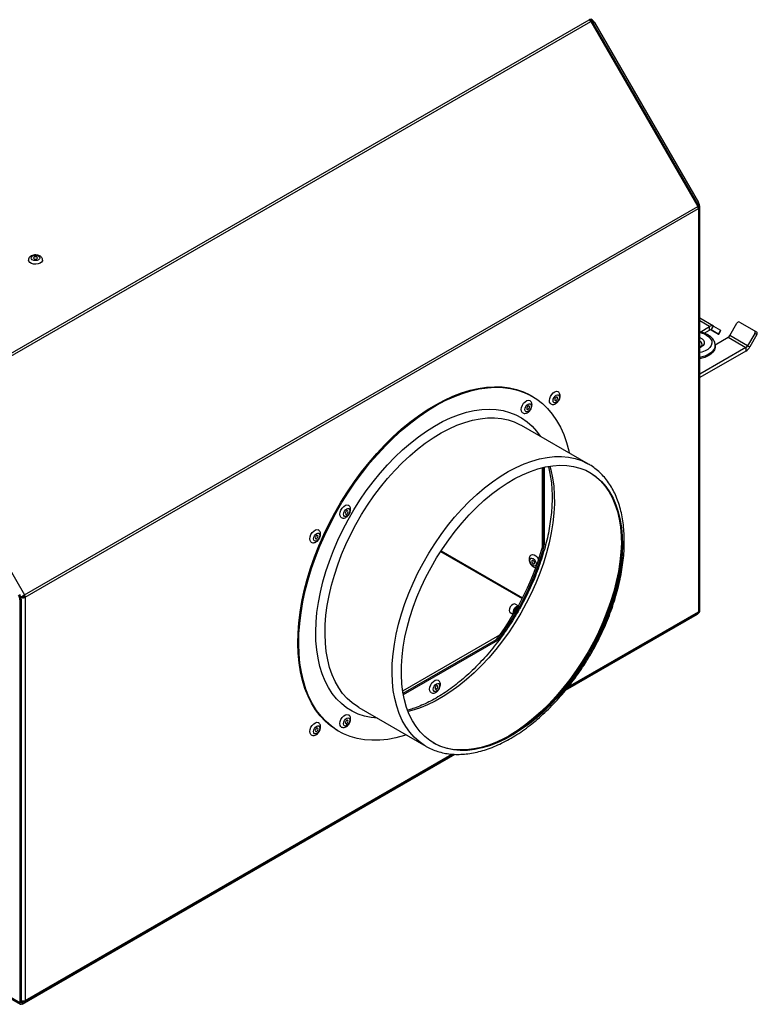
# Model space of a CAD drawing. Units: millimetres. Extents: x -2007 to -148, y 63 to 1204.
# Drawn here: x -485 to -148, y 63 to 514 of the extents above; entities that cross this region are included whole.
import ezdxf

# ---------------------------------------------------------------- set-up
doc = ezdxf.new("R2010")
doc.units = ezdxf.units.MM

msp = doc.modelspace()

# ---------------------------------------------------------------- linework, layer by layer
at = {"color": 7, "linetype": 'Continuous', "lineweight": 25}
for p, q in [((-532.75, 335.83), (-224.81, 513.61)), ((-532.03, 335.07), (-224.09, 512.85)), ((-223.81, 513.03), (-224.09, 512.86)), ((-224.09, 512.85), (-175.18, 428.15)), ((-174.67, 428.47), (-223.55, 513.14)), ((-222.35, 512.25), (-174.8, 429.89)), ((-483.13, 250.37), (-175.18, 428.15)), ((-174.89, 428.3), (-175.17, 428.13)), ((-482.83, 249.37), (-174.89, 427.14)), ((-174.89, 427.14), (-174.89, 242.63)), ((-174.46, 243.22), (-174.46, 427.73)), ((-174.18, 243.41), (-174.18, 427.8)), ((-167.95, 373.36), (-174.18, 376.96)), ((-160.47, 369.13), (-157.21, 374.77)), ((-156.01, 375.23), (-149.29, 371.35)), ((-174.08, 370.69), (-169.75, 373.19)), ((-172.17, 370.16), (-169.75, 371.55)), ((-169.75, 371.55), (-169.75, 373.19)), ((-165.91, 369.87), (-168.98, 371.64)), ((-168.95, 371.63), (-167.95, 373.36)), ((-168.95, 371.63), (-165.7, 369.75)), ((-167.95, 373.36), (-164.7, 371.49)), ((-165.7, 369.75), (-164.7, 371.49)), ((-165.54, 369.66), (-164.54, 371.39)), ((-149.08, 370.07), (-152.34, 364.44)), ((-148.08, 369.5), (-151.34, 363.86)), ((-149.29, 371.35), (-148.29, 370.77)), ((-148.08, 369.5), (-149.08, 370.07)), ((-167.23, 364.85), (-161.27, 368.29)), ((-161.27, 368.29), (-153.14, 363.59)), ((-152.34, 364.44), (-160.47, 369.13)), ((-153.14, 363.59), (-174.18, 351.45)), ((-153.14, 361.96), (-174.18, 349.81)), ((-167.18, 364), (-167.18, 364.61)), ((-153.14, 363.59), (-153.14, 361.96)), ((-152.34, 364.44), (-151.34, 363.86)), ((-250.88, 341.29), (-251.3, 341.53)), ((-532.03, 335.07), (-483.13, 250.37)), ((-255.88, 328.01), (-255.75, 327.94)), ((-225.07, 310.22), (-255.75, 327.94)), ((-246.33, 308.63), (-246.33, 271.68)), ((-245.77, 273.77), (-245.77, 308.76)), ((-245.2, 273.44), (-245.2, 308.89)), ((-225.44, 310.44), (-225.07, 310.22)), ((-245.77, 273.77), (-245.2, 273.44)), ((-292.8, 270.27), (-255.46, 248.72)), ((-484.74, 248.52), (-485.31, 248.19)), ((-485.31, 248.19), (-485.31, 63.8)), ((-484.74, 248.52), (-484.74, 64.13)), ((-483.86, 249.97), (-483.86, 249.97)), ((-483.84, 249.96), (-483.4, 249.7)), ((-483.53, 250.14), (-483.13, 250.37)), ((-483.4, 249.7), (-483.4, 249.7)), ((-482.83, 249.37), (-483.4, 249.7)), ((-482.83, 249.37), (-482.83, 64.86)), ((-257.25, 245.37), (-258.65, 246.18)), ((-260.9, 242.28), (-259.5, 241.48)), ((-235.6, 206.78), (-175.2, 241.65)), ((-235.11, 207.38), (-175.18, 241.98)), ((-309.94, 205.38), (-267.23, 230.04)), ((-267.23, 230.04), (-266.67, 229.71)), ((-769.64, 227.45), (-485.01, 63.14)), ((-309.84, 204.79), (-266.67, 229.71)), ((-330.25, 198.9), (-299.56, 181.18)), ((-339.79, 188.24), (-339.37, 188)), ((-299.38, 181.08), (-299.56, 181.18)), ((-484.29, 63.21), (-286.36, 177.48)), ((-483.13, 64.2), (-286.88, 177.5)), ((-485.31, 63.8), (-484.74, 64.13)), ((-483.85, 64.27), (-484.74, 64.79)), ((-484.29, 63.87), (-483.7, 64.2)), ((-484.29, 63.87), (-484.29, 63.21))]:
    msp.add_line(p, q, dxfattribs=at)
at = {"color": 8, "linetype": 'Continuous', "lineweight": 25}
for p, q in [((-222.35, 512.25), (-222.86, 511.95)), ((-175.32, 429.59), (-174.8, 429.89)), ((-174.18, 427.8), (-174.41, 427.67)), ((-169.75, 373.19), (-174.18, 375.74)), ((-292.57, 270.62), (-255.27, 249.09)), ((-174.46, 243.25), (-174.18, 243.41)), ((-234.37, 208.3), (-174.89, 242.63)), ((-175.2, 241.65), (-175.2, 241.97)), ((-310.12, 206.46), (-265.71, 232.09)), ((-485.31, 63.8), (-769.53, 227.88)), ((-482.83, 64.86), (-287.59, 177.57)), ((-484.29, 63.87), (-484.74, 64.13)), ((-483.85, 64.27), (-483.85, 64.62))]:
    msp.add_line(p, q, dxfattribs=at)
at = {"color": 7, "linetype": 'Continuous', "lineweight": 25, "flags": 128}
for points in [[(-476.69, 405.4), (-476.24, 405.02), (-476.09, 404.56), (-476.24, 404.11), (-476.69, 403.73), (-477.35, 403.47), (-478.14, 403.38), (-478.92, 403.47), (-479.59, 403.73), (-480.03, 404.11), (-480.19, 404.56), (-480.03, 405.02), (-479.59, 405.4), (-478.92, 405.66), (-478.14, 405.75), (-477.35, 405.66), (-476.69, 405.4)], [(-474.89, 403.59), (-474.95, 403.2), (-475.34, 402.62), (-476.04, 402.15), (-476.95, 401.84), (-478, 401.71), (-479.06, 401.79), (-480.02, 402.06), (-480.78, 402.49), (-481.25, 403.05), (-481.39, 403.59)], [(-478.77, 404.2), (-478.48, 404.08), (-478.14, 404.04), (-477.79, 404.08), (-477.5, 404.2), (-477.3, 404.36), (-477.24, 404.56), (-477.3, 404.76), (-477.5, 404.93), (-477.79, 405.04), (-478.14, 405.08), (-478.48, 405.04), (-478.77, 404.93), (-478.97, 404.76), (-479.04, 404.56), (-478.97, 404.36), (-478.77, 404.2)], [(-165.91, 369.87), (-165.78, 369.8), (-165.67, 369.74), (-165.6, 369.69), (-165.55, 369.67), (-165.54, 369.66), (-165.56, 369.67), (-165.61, 369.7), (-165.7, 369.75)], [(-164.7, 371.49), (-164.61, 371.44), (-164.56, 371.41), (-164.54, 371.39), (-164.54, 371.39)], [(-167.18, 364), (-167.21, 363.59), (-167.52, 362.5), (-168.19, 361.48), (-169.18, 360.54), (-170.46, 359.73), (-171.98, 359.07), (-173.69, 358.59), (-174.18, 358.49)], [(-339.79, 188.24), (-340.49, 188.66), (-343.16, 190.51), (-345.64, 192.66), (-347.92, 195.1), (-349.99, 197.83), (-351.84, 200.82), (-353.46, 204.07), (-354.84, 207.56), (-355.99, 211.29), (-356.9, 215.23), (-357.56, 219.37), (-357.97, 223.7), (-358.12, 228.19), (-358.03, 232.83), (-357.68, 237.6), (-357.09, 242.48), (-356.24, 247.44), (-355.15, 252.48), (-353.83, 257.57), (-352.26, 262.69), (-350.47, 267.81), (-348.46, 272.93), (-346.23, 278.01), (-343.8, 283.04), (-341.18, 288), (-338.37, 292.86), (-335.39, 297.61), (-332.25, 302.23), (-328.96, 306.7), (-325.54, 311), (-321.99, 315.11), (-318.34, 319.03), (-314.6, 322.72), (-310.78, 326.18), (-306.9, 329.4), (-302.98, 332.35), (-299.02, 335.04), (-295.05, 337.44), (-291.08, 339.55), (-287.13, 341.35), (-283.22, 342.85), (-279.35, 344.04), (-275.55, 344.91), (-271.83, 345.45), (-268.2, 345.67), (-264.69, 345.57), (-261.3, 345.14), (-258.04, 344.39), (-254.94, 343.32), (-252, 341.93), (-251.3, 341.53)], [(-308.48, 186.33), (-309.39, 186.05), (-313.23, 185.02), (-316.99, 184.31), (-320.67, 183.93), (-324.24, 183.87), (-327.69, 184.14), (-331.02, 184.73), (-334.2, 185.64), (-337.22, 186.87), (-340.07, 188.42), (-342.74, 190.27), (-345.22, 192.42), (-347.5, 194.86), (-349.56, 197.58), (-351.41, 200.57), (-353.03, 203.82), (-354.42, 207.32), (-355.57, 211.05), (-356.47, 214.99), (-357.13, 219.13), (-357.54, 223.45), (-357.7, 227.95), (-357.6, 232.58), (-357.26, 237.35), (-356.66, 242.23), (-355.82, 247.2), (-354.73, 252.24), (-353.4, 257.32), (-351.84, 262.44), (-350.05, 267.57), (-348.03, 272.68), (-345.81, 277.77), (-343.38, 282.8), (-340.75, 287.75), (-337.95, 292.62), (-334.97, 297.37), (-331.83, 301.99), (-328.54, 306.45), (-325.11, 310.76), (-321.57, 314.87), (-317.92, 318.78), (-314.18, 322.48), (-310.36, 325.94), (-306.48, 329.15), (-302.55, 332.11), (-298.6, 334.79), (-294.63, 337.19), (-290.66, 339.3), (-286.71, 341.11), (-282.79, 342.61), (-278.93, 343.8), (-275.12, 344.66), (-271.4, 345.21), (-267.78, 345.43), (-264.26, 345.33), (-260.87, 344.9), (-257.62, 344.14), (-254.52, 343.07), (-251.58, 341.68), (-248.82, 339.98), (-246.24, 337.98), (-243.86, 335.69), (-241.69, 333.1), (-239.73, 330.24), (-237.99, 327.12), (-236.49, 323.75), (-235.22, 320.13), (-234.19, 316.3), (-233.99, 315.37)], [(-242.37, 337.8), (-242.59, 337.97), (-242.94, 338.55), (-243.04, 339.35), (-242.9, 340.29), (-242.53, 341.26), (-241.96, 342.17), (-241.26, 342.91), (-240.51, 343.4), (-239.78, 343.58), (-239.15, 343.45), (-239.12, 343.43)], [(-255.25, 333.71), (-255.47, 333.88), (-255.81, 334.45), (-255.92, 335.25), (-255.78, 336.19), (-255.41, 337.17), (-254.84, 338.08), (-254.14, 338.81), (-253.38, 339.3), (-252.65, 339.49), (-252.03, 339.36), (-252, 339.34)], [(-239.34, 338.9), (-239.9, 338.45), (-240.45, 338.26), (-240.92, 338.35), (-241.24, 338.72), (-241.35, 339.29), (-241.24, 340), (-240.92, 340.72), (-240.45, 341.36), (-239.9, 341.8), (-239.34, 341.99), (-238.87, 341.9), (-238.56, 341.54), (-238.45, 340.96), (-238.56, 340.26), (-238.87, 339.53), (-239.34, 338.9)], [(-240.14, 340.67), (-240.35, 340.39), (-240.49, 340.07), (-240.53, 339.76), (-240.49, 339.51), (-240.35, 339.35), (-240.14, 339.31), (-239.9, 339.39), (-239.65, 339.59), (-239.45, 339.87), (-239.31, 340.19), (-239.26, 340.49), (-239.31, 340.75), (-239.45, 340.91), (-239.65, 340.95), (-239.9, 340.86), (-240.14, 340.67)], [(-252.22, 334.81), (-252.78, 334.36), (-253.33, 334.17), (-253.8, 334.26), (-254.11, 334.62), (-254.22, 335.2), (-254.11, 335.9), (-253.8, 336.63), (-253.33, 337.26), (-252.77, 337.71), (-252.22, 337.9), (-251.75, 337.81), (-251.43, 337.45), (-251.32, 336.87), (-251.44, 336.17), (-251.75, 335.44), (-252.22, 334.81)], [(-253.02, 336.57), (-253.22, 336.29), (-253.36, 335.98), (-253.41, 335.67), (-253.36, 335.41), (-253.22, 335.25), (-253.02, 335.21), (-252.77, 335.3), (-252.53, 335.5), (-252.32, 335.77), (-252.19, 336.09), (-252.14, 336.4), (-252.19, 336.65), (-252.32, 336.81), (-252.53, 336.85), (-252.77, 336.77), (-253.02, 336.57)], [(-224.44, 223.83), (-227.05, 219.52), (-229.83, 215.33), (-232.76, 211.28), (-235.82, 207.4), (-239, 203.7), (-242.3, 200.21), (-245.68, 196.93), (-249.13, 193.9), (-252.64, 191.11), (-256.18, 188.6), (-259.75, 186.36), (-263.31, 184.41), (-266.86, 182.75), (-270.38, 181.41), (-273.85, 180.38), (-277.25, 179.67), (-280.56, 179.28), (-283.78, 179.22), (-286.87, 179.49), (-289.84, 180.07), (-292.65, 180.98), (-295.3, 182.2), (-297.78, 183.74), (-300.07, 185.57), (-302.17, 187.7), (-304.05, 190.12), (-305.72, 192.8), (-307.15, 195.74), (-308.36, 198.93), (-309.32, 202.34), (-310.04, 205.96), (-310.51, 209.77), (-310.73, 213.76), (-310.7, 217.9), (-310.42, 222.17), (-309.88, 226.55), (-309.1, 231.02), (-308.08, 235.56), (-306.82, 240.14), (-305.32, 244.75), (-303.6, 249.35), (-301.66, 253.93), (-299.52, 258.46), (-297.18, 262.93), (-294.66, 267.3), (-291.96, 271.55), (-289.11, 275.67), (-286.11, 279.64), (-282.99, 283.43), (-279.75, 287.03), (-276.41, 290.42), (-272.99, 293.57), (-269.51, 296.48), (-265.98, 299.14), (-262.42, 301.52), (-258.85, 303.61), (-255.29, 305.42), (-251.75, 306.91), (-248.26, 308.1), (-244.82, 308.97), (-241.46, 309.52), (-238.2, 309.74), (-235.04, 309.64), (-232.01, 309.22), (-229.12, 308.47), (-226.38, 307.41), (-223.82, 306.03), (-221.43, 304.34), (-219.24, 302.35), (-217.25, 300.08), (-215.47, 297.53), (-213.92, 294.72), (-212.6, 291.65), (-211.51, 288.35), (-210.67, 284.83), (-210.08, 281.12), (-209.73, 277.21), (-209.64, 273.15), (-209.79, 268.94), (-210.2, 264.61), (-210.86, 260.18), (-211.76, 255.67), (-212.91, 251.11), (-214.29, 246.51), (-215.9, 241.91), (-217.73, 237.31), (-219.77, 232.75), (-222.01, 228.25), (-224.44, 223.83)], [(-224.66, 306.52), (-224.24, 306.27), (-221.85, 304.58), (-219.66, 302.6), (-217.67, 300.33), (-215.9, 297.78), (-214.34, 294.96), (-213.02, 291.9), (-211.94, 288.6), (-211.1, 285.08), (-210.5, 281.36), (-210.15, 277.46), (-210.06, 273.39), (-210.22, 269.19), (-210.63, 264.86), (-211.28, 260.43), (-212.19, 255.92), (-213.33, 251.35), (-214.71, 246.76), (-216.32, 242.15), (-218.15, 237.56), (-220.19, 233), (-222.43, 228.5), (-224.87, 224.08)], [(-338.25, 285.79), (-338.47, 285.96), (-338.81, 286.54), (-338.92, 287.34), (-338.78, 288.28), (-338.41, 289.25), (-337.84, 290.16), (-337.14, 290.9), (-336.38, 291.39), (-335.65, 291.57), (-335.03, 291.44), (-335, 291.42)], [(-335.22, 286.89), (-335.78, 286.44), (-336.33, 286.25), (-336.8, 286.34), (-337.11, 286.71), (-337.22, 287.28), (-337.11, 287.99), (-336.8, 288.71), (-336.33, 289.35), (-335.77, 289.79), (-335.22, 289.99), (-334.75, 289.89), (-334.43, 289.53), (-334.32, 288.95), (-334.44, 288.25), (-334.75, 287.53), (-335.22, 286.89)], [(-336.02, 288.66), (-336.22, 288.38), (-336.36, 288.06), (-336.41, 287.75), (-336.36, 287.5), (-336.22, 287.34), (-336.02, 287.3), (-335.77, 287.38), (-335.53, 287.58), (-335.32, 287.86), (-335.19, 288.18), (-335.14, 288.49), (-335.19, 288.74), (-335.32, 288.9), (-335.53, 288.94), (-335.77, 288.85), (-336.02, 288.66)], [(-351.97, 274.53), (-352.19, 274.7), (-352.54, 275.28), (-352.65, 276.08), (-352.5, 277.02), (-352.13, 277.99), (-351.56, 278.9), (-350.86, 279.63), (-350.11, 280.12), (-349.38, 280.31), (-348.75, 280.18), (-348.72, 280.16)], [(-348.95, 275.63), (-349.5, 275.18), (-350.05, 274.99), (-350.52, 275.08), (-350.84, 275.44), (-350.95, 276.02), (-350.84, 276.73), (-350.52, 277.45), (-350.05, 278.08), (-349.5, 278.53), (-348.94, 278.72), (-348.47, 278.63), (-348.16, 278.27), (-348.05, 277.69), (-348.16, 276.99), (-348.47, 276.26), (-348.95, 275.63)], [(-349.74, 277.4), (-349.95, 277.12), (-350.09, 276.8), (-350.14, 276.49), (-350.09, 276.24), (-349.95, 276.08), (-349.74, 276.04), (-349.5, 276.12), (-349.26, 276.32), (-349.05, 276.6), (-348.91, 276.91), (-348.86, 277.22), (-348.91, 277.48), (-349.05, 277.64), (-349.25, 277.68), (-349.5, 277.59), (-349.74, 277.4)], [(-250.5, 263.74), (-251.06, 264.19), (-251.53, 264.82), (-251.84, 265.55), (-251.95, 266.25), (-251.84, 266.83), (-251.53, 267.19), (-251.06, 267.28), (-250.5, 267.09), (-249.95, 266.64), (-249.48, 266.01), (-249.16, 265.28), (-249.05, 264.58), (-249.16, 264), (-249.48, 263.64), (-249.95, 263.55), (-250.5, 263.74)], [(-251.28, 268.72), (-250.75, 268.87), (-250.03, 268.74), (-249.28, 268.3), (-248.56, 267.61), (-247.96, 266.73), (-247.89, 266.59)], [(-250.5, 266.15), (-250.75, 266.23), (-250.95, 266.19), (-251.09, 266.04), (-251.14, 265.78), (-251.09, 265.47), (-250.95, 265.15), (-250.75, 264.88), (-250.5, 264.68), (-250.26, 264.6), (-250.05, 264.64), (-249.92, 264.79), (-249.87, 265.05), (-249.92, 265.36), (-250.05, 265.67), (-250.26, 265.95), (-250.5, 266.15)], [(-258.65, 246.18), (-259.16, 246.28), (-259.77, 246.07), (-260.38, 245.58), (-260.9, 244.88), (-261.24, 244.09), (-261.37, 243.31), (-261.24, 242.68), (-260.9, 242.28), (-260.9, 242.28)], [(-257.99, 245.14), (-257.47, 245.3), (-257.29, 245.3)], [(-259.46, 241.55), (-259.55, 241.7), (-259.67, 242.27)], [(-174.89, 242.62), (-174.88, 242.64), (-174.88, 242.64)], [(-224.87, 224.08), (-227.48, 219.76), (-230.25, 215.57), (-233.18, 211.52), (-236.24, 207.64), (-239.43, 203.95), (-242.72, 200.45), (-246.1, 197.18), (-249.55, 194.14), (-253.06, 191.36), (-256.6, 188.84), (-260.17, 186.6), (-263.74, 184.65), (-267.29, 183), (-270.81, 181.66), (-274.27, 180.63), (-277.67, 179.92), (-280.99, 179.53), (-284.2, 179.47), (-287.3, 179.73), (-290.26, 180.32), (-293.08, 181.22), (-295.73, 182.45), (-296.15, 182.68)], [(-297.17, 205.73), (-297.39, 205.9), (-297.74, 206.48), (-297.84, 207.28), (-297.7, 208.22), (-297.33, 209.19), (-296.76, 210.1), (-296.06, 210.84), (-295.31, 211.32), (-294.58, 211.51), (-293.95, 211.38), (-293.92, 211.36)], [(-294.14, 206.83), (-294.7, 206.38), (-295.25, 206.19), (-295.72, 206.28), (-296.04, 206.65), (-296.15, 207.22), (-296.04, 207.93), (-295.72, 208.65), (-295.25, 209.29), (-294.7, 209.73), (-294.14, 209.92), (-293.67, 209.83), (-293.36, 209.47), (-293.25, 208.89), (-293.36, 208.19), (-293.67, 207.46), (-294.14, 206.83)], [(-294.94, 208.6), (-295.15, 208.32), (-295.29, 208), (-295.33, 207.69), (-295.29, 207.44), (-295.15, 207.28), (-294.94, 207.24), (-294.7, 207.32), (-294.46, 207.52), (-294.25, 207.8), (-294.11, 208.12), (-294.06, 208.42), (-294.11, 208.68), (-294.25, 208.84), (-294.45, 208.88), (-294.7, 208.79), (-294.94, 208.6)], [(-338.25, 189.95), (-338.47, 190.12), (-338.81, 190.69), (-338.92, 191.49), (-338.78, 192.43), (-338.41, 193.41), (-337.84, 194.31), (-337.14, 195.05), (-336.38, 195.54), (-335.65, 195.73), (-335.03, 195.6), (-335, 195.58)], [(-335.22, 191.05), (-335.78, 190.6), (-336.33, 190.41), (-336.8, 190.5), (-337.11, 190.86), (-337.22, 191.44), (-337.11, 192.14), (-336.8, 192.87), (-336.33, 193.5), (-335.77, 193.95), (-335.22, 194.14), (-334.75, 194.05), (-334.43, 193.69), (-334.32, 193.11), (-334.44, 192.4), (-334.75, 191.68), (-335.22, 191.05)], [(-351.97, 186.34), (-352.19, 186.51), (-352.54, 187.09), (-352.65, 187.89), (-352.5, 188.83), (-352.13, 189.81), (-351.56, 190.71), (-350.86, 191.45), (-350.11, 191.94), (-349.38, 192.13), (-348.75, 191.99), (-348.72, 191.97)], [(-348.95, 187.44), (-349.5, 187), (-350.05, 186.8), (-350.52, 186.9), (-350.84, 187.26), (-350.95, 187.83), (-350.84, 188.54), (-350.52, 189.26), (-350.05, 189.9), (-349.5, 190.34), (-348.94, 190.54), (-348.47, 190.44), (-348.16, 190.08), (-348.05, 189.51), (-348.16, 188.8), (-348.47, 188.08), (-348.95, 187.44)], [(-349.74, 189.21), (-349.95, 188.93), (-350.09, 188.61), (-350.14, 188.3), (-350.09, 188.05), (-349.95, 187.89), (-349.74, 187.85), (-349.5, 187.93), (-349.26, 188.13), (-349.05, 188.41), (-348.91, 188.73), (-348.86, 189.04), (-348.91, 189.29), (-349.05, 189.45), (-349.25, 189.49), (-349.5, 189.41), (-349.74, 189.21)], [(-336.02, 192.81), (-336.22, 192.53), (-336.36, 192.22), (-336.41, 191.91), (-336.36, 191.65), (-336.22, 191.49), (-336.02, 191.45), (-335.77, 191.54), (-335.53, 191.74), (-335.32, 192.01), (-335.19, 192.33), (-335.14, 192.64), (-335.19, 192.89), (-335.32, 193.05), (-335.53, 193.09), (-335.77, 193.01), (-336.02, 192.81)]]:
    msp.add_lwpolyline(points, dxfattribs=at)
at = {"color": 8, "linetype": 'Continuous', "lineweight": 25, "flags": 128}
for points in [[(-174.18, 370.43), (-174.14, 370.42), (-172.55, 369.95), (-171.17, 369.31), (-170.06, 368.51), (-169.25, 367.59), (-168.79, 366.6), (-168.7, 365.58), (-168.97, 364.57), (-169.61, 363.61), (-170.58, 362.75), (-171.83, 362.02), (-173.33, 361.46), (-174.18, 361.25)], [(-174.18, 368.14), (-174.16, 368.14), (-173.2, 367.58), (-172.53, 366.89), (-172.21, 366.13), (-172.26, 365.34), (-172.67, 364.6), (-173.42, 363.94), (-174.18, 363.53)], [(-167.19, 364.71), (-167.21, 364.2), (-167.52, 363.12), (-168.19, 362.09), (-169.18, 361.15), (-170.46, 360.34), (-171.98, 359.68), (-173.69, 359.2), (-174.18, 359.1)], [(-321.69, 193.96), (-324.5, 194.26), (-327.56, 194.91), (-330.47, 195.88), (-333.21, 197.16), (-335.79, 198.75), (-338.17, 200.64), (-340.36, 202.82), (-342.35, 205.28), (-344.12, 208.01), (-345.66, 211), (-346.98, 214.24), (-348.06, 217.71), (-348.89, 221.39), (-349.48, 225.27), (-349.83, 229.32), (-349.92, 233.54), (-349.77, 237.9), (-349.36, 242.39), (-348.71, 246.97), (-347.81, 251.64), (-346.67, 256.36), (-345.3, 261.12), (-343.7, 265.9), (-341.87, 270.68), (-339.84, 275.42), (-337.59, 280.12), (-335.16, 284.74), (-332.54, 289.28), (-329.75, 293.7), (-326.81, 297.99), (-323.72, 302.12), (-320.5, 306.09), (-317.16, 309.86), (-313.72, 313.43), (-310.2, 316.78), (-306.61, 319.89), (-302.96, 322.75), (-299.28, 325.34), (-295.59, 327.66), (-291.88, 329.68), (-288.2, 331.42), (-284.54, 332.84), (-280.94, 333.96), (-277.4, 334.76), (-273.94, 335.24), (-270.57, 335.39), (-267.32, 335.23), (-264.2, 334.74), (-261.21, 333.93), (-258.38, 332.81), (-255.72, 331.37), (-253.24, 329.63), (-250.95, 327.6), (-248.86, 325.28), (-247.2, 323)], [(-330.25, 198.9), (-330.89, 199.28), (-333.32, 200.99), (-335.57, 203.01), (-337.61, 205.3), (-339.43, 207.88), (-341.04, 210.72), (-342.42, 213.81), (-343.56, 217.14), (-344.46, 220.69), (-345.11, 224.44), (-345.52, 228.38), (-345.68, 232.48), (-345.58, 236.74), (-345.24, 241.12), (-344.65, 245.6), (-343.81, 250.17), (-342.72, 254.81), (-341.41, 259.48), (-339.86, 264.17), (-338.08, 268.86), (-336.1, 273.53), (-333.9, 278.14), (-331.51, 282.69), (-328.94, 287.14), (-326.2, 291.49), (-323.3, 295.69), (-320.25, 299.75), (-317.08, 303.63), (-313.79, 307.31), (-310.4, 310.79), (-306.93, 314.05), (-303.39, 317.06), (-299.8, 319.82), (-296.18, 322.3), (-292.55, 324.51), (-288.91, 326.43), (-285.3, 328.04), (-281.72, 329.35), (-278.2, 330.35), (-274.75, 331.02), (-271.38, 331.37), (-268.12, 331.4), (-264.97, 331.11), (-261.96, 330.49), (-259.1, 329.55), (-256.4, 328.3), (-255.88, 328.01)], [(-299.56, 181.18), (-300.2, 181.57), (-302.64, 183.28), (-304.88, 185.29), (-306.92, 187.59), (-308.75, 190.16), (-310.35, 193), (-311.73, 196.1), (-312.87, 199.42), (-313.77, 202.97), (-314.43, 206.73), (-314.83, 210.66), (-314.99, 214.77), (-314.9, 219.02), (-314.55, 223.4), (-313.96, 227.89), (-313.12, 232.46), (-312.04, 237.09), (-310.72, 241.77), (-309.17, 246.46), (-307.39, 251.15), (-305.41, 255.81), (-303.21, 260.43), (-300.83, 264.97), (-298.25, 269.43), (-295.51, 273.77), (-292.61, 277.98), (-289.57, 282.03), (-286.39, 285.91), (-283.1, 289.6), (-279.71, 293.08), (-276.24, 296.33), (-272.7, 299.34), (-269.11, 302.1), (-265.49, 304.59), (-261.86, 306.8), (-258.22, 308.71), (-254.61, 310.33), (-251.03, 311.64), (-247.51, 312.63), (-244.06, 313.3), (-240.69, 313.66), (-237.43, 313.69), (-234.29, 313.39), (-231.28, 312.77), (-228.41, 311.84), (-225.71, 310.58), (-225.44, 310.44)], [(-242.85, 309.33), (-242.37, 307.59), (-241.6, 303.97), (-241.07, 300.15), (-240.79, 296.16), (-240.76, 292.01), (-240.98, 287.73), (-241.45, 283.33), (-242.16, 278.84), (-243.11, 274.27), (-244.3, 269.65), (-245.73, 265), (-247.38, 260.34), (-249.24, 255.7), (-251.32, 251.09), (-253.59, 246.55), (-256.05, 242.08)], [(-210.06, 274.88), (-210.08, 274.3), (-210.29, 270.01), (-210.76, 265.61), (-211.47, 261.12), (-212.42, 256.55), (-213.62, 251.93), (-215.04, 247.28), (-216.69, 242.63), (-218.55, 237.98), (-220.63, 233.38), (-222.9, 228.83), (-225.36, 224.37)], [(-258.68, 244.6), (-258.08, 245.09), (-257.99, 245.14)], [(-257.54, 244.86), (-257.86, 244.72), (-258.39, 244.3)], [(-256.05, 242.08), (-258.69, 237.72), (-261.49, 233.48), (-264.44, 229.38), (-267.53, 225.44), (-270.74, 221.68), (-274.05, 218.13), (-277.46, 214.78), (-280.93, 211.67), (-284.47, 208.81), (-288.05, 206.21), (-291.65, 203.88), (-295.26, 201.83), (-298.85, 200.08), (-302.42, 198.63), (-305.94, 197.49), (-307.68, 197.03)], [(-225.36, 224.37), (-228, 220), (-230.8, 215.76), (-233.75, 211.66), (-236.84, 207.72), (-240.05, 203.97), (-243.36, 200.41), (-246.77, 197.07), (-250.25, 193.96), (-253.78, 191.1), (-257.36, 188.49), (-260.96, 186.16), (-261.45, 185.87)]]:
    msp.add_lwpolyline(points, dxfattribs=at)
at = {"color": 7, "linetype": 'Continuous', "lineweight": 25}
for centre, radius, start, end in [((-226.14, 510.16), 4.33, 28.8556, 58.0453), ((-225.9, 511.84), 2.08, 28.8556, 58.0453), ((-176.96, 427.07), 2.08, 1.9565, 31.1437), ((-178.5, 427.65), 4.33, 1.9565, 31.1437), ((-156.38, 374.38), 0.922, 66.3569, 155.1837), ((-168.7, 371.71), 1.81, 65.686, 125.6182), ((-169.28, 370.9), 0.805, 65.686, 125.6182), ((-149.84, 370.61), 0.922, 324.8149, 53.6488), ((-148.84, 370.03), 0.922, 324.8149, 53.6488), ((-162.49, 370.25), 2.31, 301.9547, 331.1444), ((-154.36, 365.55), 2.31, 301.9547, 331.1444), ((-155.88, 366.37), 5.19, 301.9547, 331.1444), ((-367.57, 306.42), 126.1, 322.7178, 344.9945), ((-367, 306.09), 126.1, 322.7178, 344.9945), ((-489.63, 248.04), 4.33, 1.9565, 31.1437), ((-489.07, 248.37), 4.33, 1.9565, 31.1437), ((-484.32, 249.67), 0.923, 1.9565, 31.1437), ((-484.91, 249.3), 2.08, 1.9565, 31.1437), ((-256.76, 242.49), 2.16, 118.9963, 181.0032), ((-176.39, 243.51), 2.21, 302.6055, 357.3945), ((-175.57, 242.55), 0.691, 304.0564, 7.2558), ((-175.18, 243.29), 0.724, 294.3747, 354.3052), ((-484.69, 63.7), 0.629, 170.786, 309.2033), ((-483.85, 66.86), 2.24, 246.7478, 297.1678), ((-484.46, 64.08), 0.279, 170.786, 309.2033), ((-483.45, 64.76), 0.629, 230.7967, 9.214)]:
    msp.add_arc(centre, radius, start, end, dxfattribs=at)
at = {"color": 8, "linetype": 'Continuous', "lineweight": 25}
for centre, radius, start, end in [((-175.09, 364.87), 1.91, 4.3317, 61.6085), ((-256.32, 242.23), 3.35, 134.9554, 179.2753), ((-256.5, 242.33), 2.73, 133.9437, 187.3879)]:
    msp.add_arc(centre, radius, start, end, dxfattribs=at)
at = {"color": 7, "linetype": 'Continuous', "lineweight": 25}
for points in [[(-223.81, 513.03), (-223.82, 513.17), (-223.85, 513.46), (-224.08, 513.71), (-224.41, 513.79), (-224.67, 513.67), (-224.81, 513.61)], [(-174.89, 427.14), (-174.77, 427.23), (-174.53, 427.4), (-174.43, 427.72), (-174.53, 428.04), (-174.77, 428.21), (-174.89, 428.3)], [(-483.13, 250.37), (-483.27, 250.29), (-483.57, 250.13), (-484.07, 249.85), (-484.55, 249.58), (-484.77, 249.46), (-484.88, 249.39)], [(-484.87, 249.35), (-484.72, 249.28), (-484.42, 249.15), (-483.85, 249.1), (-483.28, 249.16), (-482.98, 249.3), (-482.83, 249.37)], [(-484.3, 249.68), (-484.24, 249.65), (-484.1, 249.59), (-483.85, 249.57), (-483.6, 249.6), (-483.46, 249.66), (-483.4, 249.7)]]:
    msp.add_open_spline(points, degree=3, dxfattribs=at)
for points, knots in [([(-224.09, 512.85), (-223.96, 512.91), (-223.72, 513.05), (-223.55, 513.14), (-223.57, 513.13), (-223.57, 513.12)], [0, 0, 0, 0, 0.411156, 0.822311, 1, 1, 1, 1]), ([(-174.69, 428.45), (-174.68, 428.45), (-174.66, 428.46), (-174.83, 428.36), (-175.07, 428.22), (-175.18, 428.15)], [0, 0, 0, 0, 0.177689, 0.588844, 1, 1, 1, 1]), ([(-476.09, 405.46), (-476.25, 405.54), (-476.68, 405.77), (-477.52, 405.96), (-478.55, 405.99), (-479.56, 405.79), (-480.41, 405.38), (-481.01, 404.79), (-481.35, 404.18), (-481.35, 403.76), (-481.35, 403.59)], [0, 0, 0, 0, 0.083767, 0.227201, 0.371478, 0.518546, 0.672094, 0.800371, 0.919999, 1, 1, 1, 1]), ([(-474.91, 403.59), (-474.92, 403.8), (-474.95, 404.26), (-475.33, 404.87), (-475.75, 405.25), (-476.03, 405.42), (-476.09, 405.46)], [0, 0, 0, 0, 0.274304, 0.589582, 0.91009, 1, 1, 1, 1]), ([(-167.22, 364.74), (-167.23, 364.98), (-167.24, 365.62), (-167.61, 366.6), (-168.27, 367.64), (-169.2, 368.58), (-170.38, 369.4), (-171.8, 370.07), (-173.06, 370.51), (-173.86, 370.65), (-174.08, 370.69)], [0, 0, 0, 0, 0.084876, 0.218401, 0.35348, 0.493856, 0.640116, 0.790017, 0.94072, 1, 1, 1, 1]), ([(-173.2, 365.02), (-173.19, 364.99), (-173.17, 364.86), (-173.28, 364.62), (-173.59, 364.2), (-173.99, 363.96), (-174.18, 363.84)], [0, 0, 0, 0, 0.073167, 0.417723, 0.729613, 1, 1, 1, 1]), ([(-239.32, 338.56), (-239.2, 338.7), (-238.86, 339.09), (-238.42, 339.86), (-238.11, 340.84), (-238.06, 341.78), (-238.29, 342.58), (-238.66, 343.14), (-239.01, 343.33), (-239.13, 343.4)], [0, 0, 0, 0, 0.0950724, 0.2670058, 0.4424479, 0.6260652, 0.7770364, 0.918812, 1, 1, 1, 1]), ([(-252.2, 334.47), (-252.08, 334.61), (-251.74, 334.99), (-251.3, 335.76), (-250.99, 336.74), (-250.94, 337.68), (-251.17, 338.48), (-251.54, 339.05), (-251.88, 339.24), (-252.01, 339.31)], [0, 0, 0, 0, 0.095072, 0.267006, 0.442448, 0.626065, 0.777036, 0.918812, 1, 1, 1, 1]), ([(-242.36, 337.81), (-242.15, 337.71), (-241.71, 337.51), (-240.96, 337.55), (-240.23, 337.82), (-239.69, 338.2), (-239.4, 338.49), (-239.32, 338.56)], [0, 0, 0, 0, 0.21413, 0.433558, 0.658948, 0.907386, 1, 1, 1, 1]), ([(-255.24, 333.72), (-255.02, 333.62), (-254.58, 333.42), (-253.84, 333.46), (-253.11, 333.72), (-252.57, 334.1), (-252.28, 334.39), (-252.2, 334.47)], [0, 0, 0, 0, 0.21413, 0.433558, 0.658948, 0.907386, 1, 1, 1, 1]), ([(-243.46, 309.08), (-243.21, 308.05), (-242.71, 305.94), (-242.2, 302.51), (-241.87, 298.88), (-241.76, 295.09), (-241.87, 291.17), (-242.19, 287.12), (-242.73, 282.96), (-243.48, 278.72), (-244.44, 274.41), (-245.62, 270.05), (-246.99, 265.66), (-248.57, 261.25), (-250.34, 256.86), (-252.29, 252.49), (-254.42, 248.17), (-256.15, 244.97), (-257.58, 242.47), (-259.04, 240), (-261.2, 236.56), (-263.92, 232.58), (-266.75, 228.74), (-269.7, 225.06), (-272.76, 221.53), (-275.89, 218.19), (-279.1, 215.05), (-282.37, 212.12), (-285.68, 209.41), (-289.01, 206.93), (-292.36, 204.69), (-295.7, 202.7), (-299.03, 200.97), (-302.31, 199.52), (-305.24, 198.41), (-307.03, 197.91), (-307.78, 197.7)], [0, 0, 0, 0, 0.029502, 0.060297, 0.091053, 0.121796, 0.152538, 0.183291, 0.214064, 0.244859, 0.275677, 0.306519, 0.337383, 0.368265, 0.399164, 0.430076, 0.460997, 0.491925, 0.499959, 0.516157, 0.547083, 0.578008, 0.608925, 0.639831, 0.670721, 0.701592, 0.732441, 0.763266, 0.794063, 0.82483, 0.855569, 0.88628, 0.916969, 0.947644, 0.978317, 1, 1, 1, 1]), ([(-223.96, 223.56), (-223.54, 224.3), (-222.32, 226.45), (-220.43, 230.06), (-218.34, 234.41), (-216.45, 238.82), (-214.74, 243.25), (-213.24, 247.69), (-211.94, 252.12), (-210.86, 256.53), (-209.99, 260.9), (-209.34, 265.21), (-208.92, 269.43), (-208.73, 273.57), (-208.77, 277.59), (-209.04, 281.48), (-209.54, 285.22), (-210.28, 288.8), (-211.25, 292.2), (-212.45, 295.4), (-213.86, 298.38), (-215.5, 301.14), (-217.33, 303.65), (-219.36, 305.91), (-221.58, 307.89), (-223.62, 309.4), (-224.99, 310.15), (-225.49, 310.42)], [0, 0, 0, 0, 0.021953, 0.06352, 0.105096, 0.146681, 0.188279, 0.229894, 0.271531, 0.313194, 0.354885, 0.396608, 0.438364, 0.480153, 0.52197, 0.563809, 0.605651, 0.64747, 0.689231, 0.730888, 0.77239, 0.813683, 0.854721, 0.895482, 0.935973, 0.976241, 1, 1, 1, 1]), ([(-335.2, 286.56), (-335.08, 286.69), (-334.74, 287.08), (-334.3, 287.85), (-333.99, 288.83), (-333.94, 289.77), (-334.17, 290.57), (-334.54, 291.14), (-334.88, 291.32), (-335.01, 291.39)], [0, 0, 0, 0, 0.095072, 0.267006, 0.442448, 0.626065, 0.777036, 0.918812, 1, 1, 1, 1]), ([(-338.24, 285.81), (-338.02, 285.71), (-337.58, 285.5), (-336.84, 285.55), (-336.11, 285.81), (-335.57, 286.19), (-335.28, 286.48), (-335.2, 286.56)], [0, 0, 0, 0, 0.21413, 0.433558, 0.658948, 0.907386, 1, 1, 1, 1]), ([(-348.92, 275.29), (-348.8, 275.43), (-348.46, 275.82), (-348.02, 276.59), (-347.71, 277.57), (-347.67, 278.5), (-347.9, 279.3), (-348.27, 279.87), (-348.61, 280.06), (-348.74, 280.13)], [0, 0, 0, 0, 0.095072, 0.267006, 0.442448, 0.626065, 0.777036, 0.918812, 1, 1, 1, 1]), ([(-351.96, 274.54), (-351.75, 274.44), (-351.31, 274.24), (-350.56, 274.28), (-349.84, 274.54), (-349.29, 274.92), (-349, 275.21), (-348.92, 275.29)], [0, 0, 0, 0, 0.2141297, 0.4335584, 0.6589483, 0.9073857, 1, 1, 1, 1]), ([(-251.27, 268.7), (-251.33, 268.67), (-251.62, 268.55), (-251.98, 268.08), (-252.27, 267.4), (-252.34, 266.59), (-252.19, 265.71), (-251.8, 264.79), (-251.23, 263.96), (-250.67, 263.45), (-250.18, 263.14), (-249.78, 262.94), (-249.45, 262.9), (-249.29, 262.88)], [0, 0, 0, 0, 0.026652, 0.131078, 0.230983, 0.336841, 0.453925, 0.577188, 0.701842, 0.821647, 0.860244, 0.935461, 1, 1, 1, 1]), ([(-483.53, 250.14), (-483.59, 250.11), (-483.7, 250.05), (-483.81, 249.99), (-483.86, 249.97)], [0, 0, 0, 0, 0.636144, 1, 1, 1, 1]), ([(-299.34, 181.1), (-298.95, 180.87), (-297.73, 180.15), (-295.51, 179.23), (-292.7, 178.33), (-289.75, 177.74), (-286.7, 177.43), (-283.53, 177.41), (-280.28, 177.69), (-276.95, 178.25), (-273.55, 179.11), (-270.1, 180.26), (-266.63, 181.69), (-263.13, 183.4), (-259.64, 185.37), (-256.16, 187.6), (-252.71, 190.08), (-249.3, 192.8), (-245.95, 195.73), (-242.68, 198.88), (-239.49, 202.22), (-236.39, 205.75), (-233.41, 209.44), (-230.54, 213.28), (-227.82, 217.26), (-225.64, 220.7), (-224.39, 222.83), (-223.96, 223.56)], [0, 0, 0, 0, 0.0188435, 0.0593131, 0.0998087, 0.1404314, 0.1812604, 0.2223418, 0.2636869, 0.3052767, 0.3470715, 0.3890226, 0.4310813, 0.4732051, 0.5153608, 0.5575211, 0.5996689, 0.6417961, 0.6838988, 0.7259761, 0.7680291, 0.8100601, 0.8520722, 0.8940691, 0.9360549, 0.9780335, 1, 1, 1, 1]), ([(-294.12, 206.49), (-294, 206.63), (-293.66, 207.02), (-293.22, 207.79), (-292.91, 208.77), (-292.86, 209.71), (-293.1, 210.51), (-293.46, 211.07), (-293.81, 211.26), (-293.93, 211.33)], [0, 0, 0, 0, 0.095072, 0.267006, 0.442448, 0.626065, 0.777036, 0.918812, 1, 1, 1, 1]), ([(-297.16, 205.74), (-296.95, 205.64), (-296.51, 205.44), (-295.76, 205.48), (-295.03, 205.75), (-294.49, 206.12), (-294.2, 206.42), (-294.12, 206.49)], [0, 0, 0, 0, 0.21413, 0.433558, 0.658948, 0.907386, 1, 1, 1, 1]), ([(-335.2, 190.71), (-335.08, 190.85), (-334.74, 191.23), (-334.3, 192), (-333.99, 192.98), (-333.94, 193.92), (-334.17, 194.72), (-334.54, 195.29), (-334.88, 195.48), (-335.01, 195.55)], [0, 0, 0, 0, 0.095072, 0.267006, 0.442448, 0.626065, 0.777036, 0.918812, 1, 1, 1, 1]), ([(-348.92, 187.11), (-348.8, 187.24), (-348.46, 187.63), (-348.02, 188.4), (-347.71, 189.38), (-347.67, 190.32), (-347.9, 191.12), (-348.27, 191.69), (-348.61, 191.87), (-348.74, 191.94)], [0, 0, 0, 0, 0.095072, 0.267006, 0.442448, 0.626065, 0.777036, 0.918812, 1, 1, 1, 1]), ([(-338.24, 189.96), (-338.02, 189.86), (-337.58, 189.66), (-336.84, 189.7), (-336.11, 189.96), (-335.57, 190.34), (-335.28, 190.63), (-335.2, 190.71)], [0, 0, 0, 0, 0.21413, 0.433558, 0.658948, 0.907386, 1, 1, 1, 1]), ([(-351.96, 186.36), (-351.75, 186.26), (-351.31, 186.05), (-350.56, 186.1), (-349.84, 186.36), (-349.29, 186.74), (-349, 187.03), (-348.92, 187.11)], [0, 0, 0, 0, 0.2141297, 0.4335584, 0.6589483, 0.9073857, 1, 1, 1, 1])]:
    msp.add_open_spline(points, degree=3, knots=knots, dxfattribs=at)

doc.saveas('drawing.dxf')
